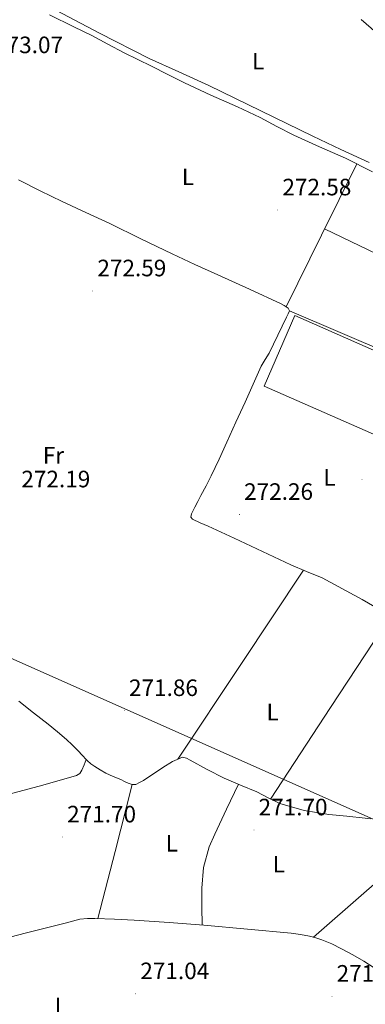
# Model space of a CAD drawing. Units: metres. Extents: x 600527 to 605025, y 4675554 to 4678589.
# Drawn here: x 602177 to 602323, y 4675974 to 4676390 of the extents above; entities that cross this region are included whole.
import ezdxf
from ezdxf.enums import TextEntityAlignment as Align

# ---------------------------------------------------------------- set-up
doc = ezdxf.new("R2010")
doc.units = ezdxf.units.M
doc.header["$MEASUREMENT"] = 0
for name, color, linetype, lineweight in [('Carátula', 7, 'Continuous', 5), ('Level 13', 5, 'Continuous', 0), ('Level 15', 1, 'Continuous', 0), ('Level 34', 2, 'Continuous', 0), ('Level 36', 19, 'Continuous', 40), ('Level 37', 92, 'Continuous', 0), ('Level 41', 19, 'Continuous', 0), ('Level 52', 19, 'Continuous', 0), ('Level 7', 1, 'Continuous', 0)]:
    doc.layers.add(name, color=color, linetype=linetype, lineweight=lineweight)
doc.styles.add('Arial', font='ARIAL.TTF', dxfattribs={"height": 0.2})

# ---------------------------------------------------------------- blocks, each defined once
blk = doc.blocks.new('5PATER')
at = {"layer": 'Carátula', "linetype": 'Continuous', "lineweight": 5}
h = blk.add_hatch(color=250, dxfattribs=at)
edge = h.paths.add_edge_path()
edge.add_ellipse((0, 0), major_axis=(-1.33, -1.34), ratio=0.999422, start_angle=0, end_angle=360)

msp = doc.modelspace()

# ---------------------------------------------------------------- linework, layer by layer
at = {"layer": 'Level 13', "color": 5, "linetype": 'Continuous', "lineweight": 0, "ltscale": 0.5}
for points in [[(602326.08, 4676325.55, 272.59), (602314.64, 4676331.35, 272.62), (602303.73, 4676336.12, 272.56), (602292.86, 4676340.97, 272.48), (602285.7, 4676344.74, 272.42), (602278.54, 4676348.5, 272.38), (602273.81, 4676350.78, 272.38), (602269.06, 4676353, 272.38), (602257.78, 4676358, 272.38), (602246.56, 4676363.13, 272.38), (602239.58, 4676366.63, 272.37), (602232.61, 4676370.15, 272.34), (602226.88, 4676372.98, 272.27), (602221.16, 4676375.83, 272.2), (602214.27, 4676379.52, 272.21), (602207.37, 4676383.2, 272.24), (602203.62, 4676385.04, 272.25), (602199.86, 4676386.87, 272.27), (602189.49, 4676391.86, 272.35)], [(602176.45, 4676322.2, 272.1), (602185.65, 4676317.57, 272.08), (602194.87, 4676313.01, 272.06), (602204.96, 4676308.34, 272.06), (602215.06, 4676303.7, 272.06), (602228.18, 4676297.23, 271.95), (602241.35, 4676290.85, 271.81), (602250.99, 4676286.44, 271.75), (602260.64, 4676282.04, 271.71), (602274.05, 4676275.9, 271.75), (602287.44, 4676269.74, 271.95), (602288.69, 4676269.07, 272.13), (602290.49, 4676267.89, 272.1), (602291.05, 4676266.84, 271.99), (602290.39, 4676265.5, 271.94), (602289.71, 4676264.16, 271.92), (602286.06, 4676256.56, 271.94), (602282.38, 4676248.96, 272.1), (602280.66, 4676246.2, 272.26), (602279, 4676243.4, 272.41), (602272.2, 4676228.22, 272.55), (602268.38, 4676219.74, 272.49), (602264.56, 4676211.25, 272.41), (602261.32, 4676204.15, 272.34), (602257.9, 4676197.13, 272.27), (602255.73, 4676192.93, 272.2), (602253.55, 4676188.72, 272.13), (602252.29, 4676186.31, 272.13), (602251.04, 4676183.89, 272.13), (602249.59, 4676181.01, 272.1), (602249.33, 4676179.64, 272.08), (602249.95, 4676178.75, 272.06), (602253.25, 4676177.24, 271.99), (602256.56, 4676175.76, 271.92), (602262.09, 4676173.27, 271.79), (602267.63, 4676170.78, 271.71), (602279.62, 4676165.15, 271.7), (602291.58, 4676159.45, 271.74), (602298.18, 4676156.73, 271.76), (602304.78, 4676154, 271.78), (602321.71, 4676144.8, 271.87), (602338.46, 4676135.19, 271.99)], [(602176.55, 4676101.92, 272.16), (602182.76, 4676097.01, 272.16), (602188.97, 4676092.1, 272.16), (602192.85, 4676088.94, 272.16), (602196.67, 4676085.7, 272.16), (602199.12, 4676083.41, 272.17), (602201.49, 4676081.03, 272.16), (602203.45, 4676078.88, 272.16), (602205.03, 4676077.2, 271.5)], [(602205.03, 4676077.2, 271.5), (602204.15, 4676074.94, 271.51), (602203.27, 4676072.67, 271.51), (602202.36, 4676071.32, 271.52), (602200.99, 4676070.44, 271.54), (602186.74, 4676066.41, 271.55), (602172.53, 4676062.61, 271.55)], [(602205.03, 4676077.2, 271.5), (602205.46, 4676076.75, 272.16), (602207.04, 4676075.47, 272.16), (602208.71, 4676074.32, 272.16), (602210.96, 4676072.8, 272.16), (602213.3, 4676071.44, 272.15), (602216.45, 4676070.08, 272.15), (602219.63, 4676068.79, 272.15), (602221.24, 4676068, 272.15), (602222.86, 4676067.2, 272.15), (602224.43, 4676066.66, 272.15), (602226, 4676066.74, 272.15), (602227.65, 4676067.52, 272.15), (602229.26, 4676068.4, 272.15), (602237.47, 4676073.88, 272.15), (602241.57, 4676076.46, 272.15), (602245.76, 4676078.18, 272.15), (602247.39, 4676077.86, 272.1), (602249.04, 4676076.95, 272.05), (602256.17, 4676073.06, 271.97), (602263.32, 4676069.35, 271.88), (602270.28, 4676066.42, 271.78), (602277.25, 4676063.55, 271.69), (602282.03, 4676061.01, 271.65), (602286.89, 4676058.58, 271.61), (602297.14, 4676055.68, 271.51), (602307.64, 4676053.99, 271.45), (602315.3, 4676053.25, 271.45), (602322.96, 4676052.5, 271.45), (602325.24, 4676052.15, 271.45)], [(602169.55, 4676001.38, 270.76), (602179.76, 4676003.93, 270.74), (602189.97, 4676006.52, 270.73), (602196.16, 4676008.11, 270.72), (602202.38, 4676009.7, 270.72), (602205.55, 4676010.12, 270.73), (602208.75, 4676010.12, 270.74), (602217.02, 4676009.83, 270.73), (602225.3, 4676009.38, 270.72), (602240.07, 4676008.32, 270.73), (602254.82, 4676007.19, 270.73), (602273.25, 4676005.61, 270.74), (602291.65, 4676003.83, 270.74), (602295.59, 4676003.29, 270.75), (602299.51, 4676002.55, 270.76), (602302.14, 4676001.93, 270.77), (602304.72, 4676001.07, 270.78), (602308.89, 4675999.28, 270.75), (602312.94, 4675997.27, 270.72), (602317.72, 4675994.74, 270.7), (602322.41, 4675992.07, 270.71), (602326.85, 4675989.25, 270.74)]]:
    msp.add_polyline3d(points, dxfattribs=at)
at = {"layer": 'Level 15', "color": 19, "linetype": 'Continuous', "lineweight": 0}
msp.add_polyline3d([(602293.2, 4676264.79, 274.42), (602370.64, 4676230.74, 274.18), (602358.82, 4676205.15, 274.92), (602363.46, 4676203.33, 274.95), (602361.12, 4676198.5, 274.85), (602357.19, 4676199.98, 274.85), (602357.69, 4676201.05, 274.92), (602280.25, 4676234.93, 274.71), (602293.2, 4676264.79, 274.42)], dxfattribs=at)
at = {"layer": 'Level 34', "color": 19, "linetype": 'Continuous', "lineweight": 13, "ltscale": 0.5}
msp.add_polyline3d([(602451.87, 4675975.41, 271.29), (602388.76, 4676024.34, 271.95), (601677.54, 4676340.22, 273.54), (601421.88, 4676535.55, 271.6)], dxfattribs=at)
at = {"layer": 'Level 36', "color": 92, "linetype": 'Continuous', "lineweight": 0}
for points in [[(602324.66, 4676329.48, 272.67), (602312.74, 4676335.05, 272.69), (602300.82, 4676340.64, 272.71), (602278.83, 4676351.34, 272.66), (602256.84, 4676362.02, 272.61), (602244.26, 4676367.73, 272.61), (602231.67, 4676373.42, 272.61), (602210.66, 4676384.12, 272.61), (602189.78, 4676395.12, 272.61)], [(602321.24, 4676389.86, 272.76), (602325.57, 4676386.26, 272.77), (602329.73, 4676382.47, 272.8), (602333.42, 4676378.54, 272.85), (602337.05, 4676374.53, 272.89), (602341.93, 4676369.76, 272.86), (602347.42, 4676365.74, 272.82), (602351.53, 4676364.03, 272.81), (602355.66, 4676362.43, 272.8), (602368.74, 4676355.98, 272.68), (602381.81, 4676349.54, 272.57)], [(602319.44, 4676328.92, 272.71), (602304.49, 4676298.72, 272.44), (602289.54, 4676268.51, 272.17)], [(602305.82, 4676301.42, 272.02), (602350.01, 4676280.13, 272.17), (602394.2, 4676258.84, 272.33)], [(602376.78, 4676230.05, 271.55), (602333.91, 4676248.45, 271.79), (602291.05, 4676266.84, 272.02)], [(602243.84, 4676077.39, 271.55), (602270.42, 4676117.31, 271.63), (602296.99, 4676157.23, 271.71)], [(602333.79, 4676137.87, 272.25), (602308.39, 4676099.2, 271.94), (602282.99, 4676060.53, 271.63)], [(602210.01, 4676010.07, 271.17), (602217.27, 4676038.37, 271.13), (602224.54, 4676066.67, 271.09)], [(602269.39, 4676066.8, 271.63), (602264.4, 4676056.26, 271.5), (602259.42, 4676045.74, 271.4), (602257.11, 4676040.27, 271.38), (602254.69, 4676031.66, 271.39), (602253.88, 4676022.83, 271.4), (602254.01, 4676015.04, 271.4), (602254.14, 4676007.25, 271.4)], [(602346.05, 4676041.36, 270.78), (602323.63, 4676021.75, 270.94), (602301.21, 4676002.15, 271.09)]]:
    msp.add_polyline3d(points, dxfattribs=at)
at = {"layer": 'Level 52', "color": 19, "linetype": 'Continuous', "lineweight": 0}
msp.add_polyline3d([(602293.2, 4676264.79, 274.42), (602370.64, 4676230.74, 274.18), (602358.82, 4676205.15, 274.92), (602363.46, 4676203.33, 274.95), (602361.12, 4676198.5, 274.85), (602357.19, 4676199.98, 274.85), (602357.69, 4676201.05, 274.92), (602280.25, 4676234.93, 274.71), (602293.2, 4676264.79, 274.42)], close=True, dxfattribs=at)

# ---------------------------------------------------------------- block references
at = {"layer": 'Level 7', "color": 19, "linetype": 'Continuous', "lineweight": 0, "xscale": 0.09999976660808058, "yscale": 0.09999976660808058, "rotation": 1.601304581289852}
for p in [(602286.01, 4676309.42, 272.59), (602207.78, 4676275.22, 272.6), (602321.64, 4676195.43, 272.8), (602269.82, 4676180.75, 272.27), (602221.16, 4676097.87, 271.87), (602275.95, 4676047.45, 271.71), (602194.99, 4676044.47, 271.71), (602225.94, 4675978.24, 271.05), (602308.94, 4675977.19, 271.24)]:
    msp.add_blockref('5PATER', p, dxfattribs=at)

# ---------------------------------------------------------------- texts
at = {"layer": 'Level 37', "color": 92, "linetype": 'Continuous', "lineweight": 0, "style": 'Arial'}
for s, p in [('L', (602277.73, 4676372.31, 272.69)), ('L', (602248.09, 4676323.42, 272.26)), ('Fr', (602191.22, 4676205.75, 272.21)), ('L', (602307.86, 4676196.42, 272.61)), ('L', (602283.87, 4676097.29, 271.73)), ('L', (602241.23, 4676041.83, 271.27)), ('L', (602286.44, 4676033.02, 271.5)), ('L', (602194.31, 4675973.08, 271.35))]:
    msp.add_text(s, height=7, dxfattribs=at).set_placement(p, align=Align.MIDDLE_CENTER)
at = {"layer": 'Level 41', "color": 19, "linetype": 'Continuous', "lineweight": 0, "style": 'Arial'}
for s, p in [('273.07', (602166.11, 4676373.5, 273.08)), ('272.58', (602288, 4676313.42, 272.59)), ('272.59', (602209.77, 4676279.22, 272.6)), ('272.19', (602177.63, 4676190.06, 272.2)), ('272.26', (602271.81, 4676184.75, 272.27)), ('271.86', (602223.14, 4676101.87, 271.87)), ('271.70', (602277.94, 4676051.45, 271.71)), ('271.70', (602196.98, 4676048.47, 271.71)), ('271.04', (602227.93, 4675982.24, 271.05)), ('271.23', (602310.92, 4675981.19, 271.24))]:
    msp.add_text(s, height=7, dxfattribs=at).set_placement(p, align=Align.BOTTOM_LEFT)

doc.saveas('drawing.dxf')
